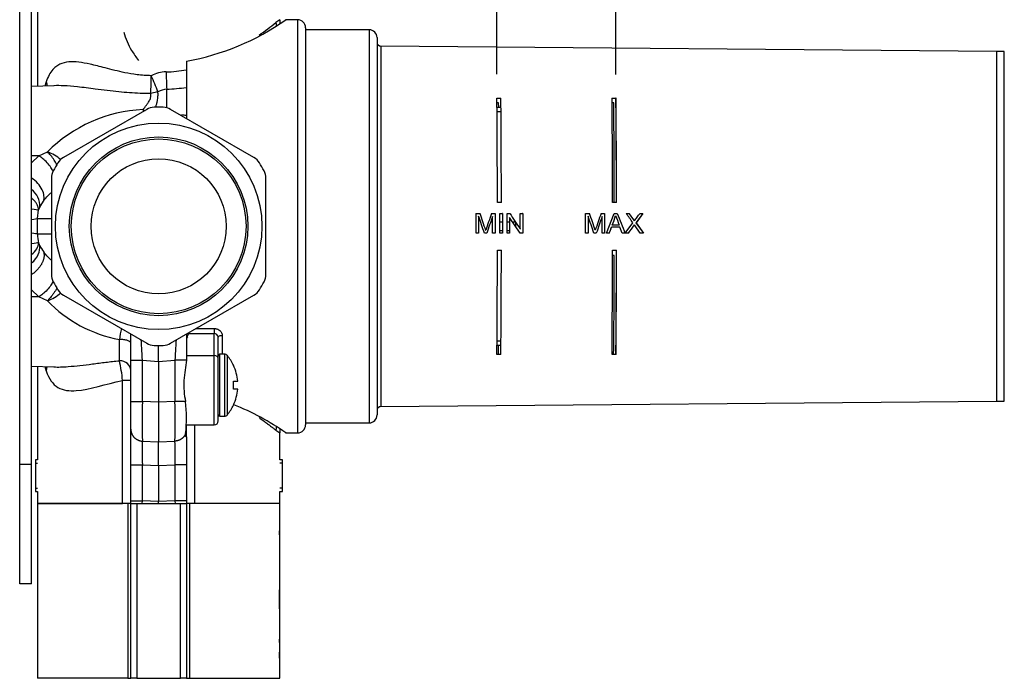
# Model space of a CAD drawing. Units: millimetres. Extents: x 67 to 597, y 80 to 165.
# Drawn here: x 494 to 556, y 91 to 132 of the extents above; entities that cross this region are included whole.
import ezdxf

# ---------------------------------------------------------------- set-up
doc = ezdxf.new("R2010")
doc.units = ezdxf.units.MM
for name, color, linetype in [('Default', 7, 'Continuous'), ('RTSP403ZZ', 7, 'Continuous'), ('RTTA132ZZ', 7, 'Continuous'), ('RTVI126ZZ', 7, 'Continuous'), ('RTVI155ZZ', 7, 'Continuous'), ('RYIT51D5ZZ01', 7, 'Continuous'), ('RYIT51D5ZZ02', 7, 'Continuous'), ('RYIT7546ZZ06', 7, 'Continuous'), ('RYIT7572ZZ01', 7, 'Continuous'), ('RZIT51D5ZZ04', 7, 'Continuous')]:
    doc.layers.add(name, color=color, linetype=linetype)
doc.styles.add('SEACAD_Arial', font='arial.ttf')
doc.dimstyles.new('ISO', dxfattribs={"dimtxt": 3, "dimasz": 3, "dimexe": 1.5, "dimexo": 1.5, "dimgap": 0.75, "dimtad": 1, "dimtxsty": 'SEACAD_Arial', "dimblk1": '_SE_FILLED', "dimblk2": '_SE_FILLED', "dimsah": 1, "dimcen": 1.5, "dimadec": 0, "dimazin": 0, "dimtfac": 0.5, "dimtdec": 3, "dimtmove": 0, "dimatfit": 3, "dimfxl": 1, "dimarcsym": 0})

# ---------------------------------------------------------------- blocks, each defined once
blk = doc.blocks.new('_SE_FILLED')
at = {"color": 0}
blk.add_line((0, 0), (-1, 0), dxfattribs=at)
blk.add_solid([(0, 0), (-1, -0.1665), (-1, 0.1665), (0, 0)], dxfattribs=at)
blk = doc.blocks.new('DMBLK13')
at = {"layer": 'Default', "color": 0, "linetype": 'Continuous', "lineweight": -2, "transparency": 16777216}
for p, q in [((174.401, 453.019), (174.401, 463.16)), ((204.452, 438.594), (204.452, 463.16)), ((177.401, 461.66), (201.452, 461.66))]:
    blk.add_line(p, q, dxfattribs=at)
at = {"layer": 'Defpoints', "color": 0, "transparency": 16777216}
for p in [(204.452, 461.66), (174.401, 451.519), (204.452, 437.094)]:
    blk.add_point(p, dxfattribs=at)
at = {"layer": 'Default', "color": 0, "lineweight": -2, "transparency": 16777216, "xscale": 3, "yscale": 3, "zscale": 3, "rotation": 180}
blk.add_blockref('_SE_FILLED', (174.401, 461.66), dxfattribs=at)
at = {"layer": 'Default', "color": 0, "lineweight": -2, "transparency": 16777216, "xscale": 3, "yscale": 3, "zscale": 3}
blk.add_blockref('_SE_FILLED', (204.452, 461.66), dxfattribs=at)
at = {"layer": 'Default', "color": 0, "transparency": 16777216, "insert": (196.254, 463.941), "char_height": 3, "attachment_point": 5, "style": 'SEACAD_Arial'}
blk.add_mtext('\\A1;MIN 60', dxfattribs=at)
blk = doc.blocks.new('DMBLK14')
at = {"layer": 'Default', "color": 0, "linetype": 'Continuous', "lineweight": -2, "transparency": 16777216}
for p, q in [((174.401, 445.519), (174.401, 469.611)), ((211.943, 438.575), (211.943, 469.611)), ((177.401, 468.111), (208.943, 468.111))]:
    blk.add_line(p, q, dxfattribs=at)
at = {"layer": 'Defpoints', "color": 0, "transparency": 16777216}
for p in [(211.943, 468.111), (174.401, 444.019), (211.943, 437.075)]:
    blk.add_point(p, dxfattribs=at)
at = {"layer": 'Default', "color": 0, "lineweight": -2, "transparency": 16777216, "xscale": 3, "yscale": 3, "zscale": 3, "rotation": 180}
blk.add_blockref('_SE_FILLED', (174.401, 468.111), dxfattribs=at)
at = {"layer": 'Default', "color": 0, "lineweight": -2, "transparency": 16777216, "xscale": 3, "yscale": 3, "zscale": 3}
blk.add_blockref('_SE_FILLED', (211.943, 468.111), dxfattribs=at)
at = {"layer": 'Default', "color": 0, "transparency": 16777216, "insert": (193.172, 470.387), "char_height": 3, "attachment_point": 5, "style": 'SEACAD_Arial'}
blk.add_mtext('\\A1;MAX 75', dxfattribs=at)
blk = doc.blocks.new('A$Cab1c5dc5')
at = {"layer": 'RTSP403ZZ', "color": 7, "linetype": 'Continuous'}
for p, q in [((191.185, 11), (190.685, 11)), ((191.185, -11), (191.185, 11)), ((190.685, -11), (191.185, -11))]:
    blk.add_line(p, q, dxfattribs=at)
at = {"layer": 'RTTA132ZZ', "color": 7, "linetype": 'Continuous'}
for radius in [5.5, 4.25]:
    blk.add_circle((137.935, 0), radius, dxfattribs=at)
at = {"layer": 'RTVI126ZZ', "color": 7, "linetype": 'Continuous'}
for p, q in [((130.185, -14.7), (130.185, -16.7)), ((130.31, -14.7), (130.185, -14.7)), ((145.735, -14.7), (145.56, -14.7)), ((145.735, -16.7), (145.735, -14.7)), ((130.185, -14.915), (130.31, -14.915)), ((145.735, -14.915), (145.56, -14.915)), ((130.185, -16.485), (130.31, -16.485)), ((130.185, -16.7), (130.31, -16.7)), ((145.735, -16.485), (145.56, -16.485)), ((145.56, -16.7), (145.735, -16.7))]:
    blk.add_line(p, q, dxfattribs=at)
at = {"layer": 'RTVI155ZZ', "color": 7, "linetype": 'Continuous'}
for p, q in [((141.785, -11.95), (141.785, -8.05)), ((142.071, -8.05), (141.785, -8.05)), ((142.071, -8.05), (142.071, -11.95)), ((142.263, -11.86), (142.263, -8.14)), ((142.641, -8.75), (142.653, -8.75)), ((142.641, -9.75), (142.913, -9.75)), ((142.913, -10.25), (142.641, -10.25)), ((142.641, -11.25), (142.653, -11.25)), ((141.785, -11.95), (142.071, -11.95))]:
    blk.add_line(p, q, dxfattribs=at)
for centre, radius, start, end in [((141.785, -8.15), 0.1, 90, 180), ((142.071, -8.3), 0.25, 39.72457, 90), ((140.025, -10), 2.91, 25.43921, 39.72457), ((140.025, -10), 2.899, 4.94673, 25.54039), ((140.025, -10), 2.628, 354.54092, 5.45908), ((140.025, -10), 2.899, 334.45961, 355.05327), ((140.025, -10), 2.91, 320.27543, 334.56079), ((141.785, -11.85), 0.1, 180, 270), ((142.071, -11.7), 0.25, 270, 320.27543)]:
    blk.add_arc(centre, radius, start, end, dxfattribs=at)
at = {"layer": 'RYIT51D5ZZ01', "color": 7, "linetype": 'Continuous'}
for p, q in [((146.685, 13), (145.929, 13)), ((146.685, 13), (146.685, -13)), ((147.185, 12.5), (147.185, -12.5)), ((151.185, 12.375), (147.185, 12.375)), ((151.185, 12.375), (151.185, -12.375)), ((151.685, 11.875), (151.685, -11.875)), ((151.933, 11.343), (151.933, -11.343)), ((190.685, 11.004), (151.933, 11.343)), ((190.685, 11.004), (190.685, -11.004)), ((139.685, 10.395), (139.685, 6.786)), ((159.235, 8.075), (159.485, 8.075)), ((166.485, 8.065), (166.735, 8.064)), ((166.735, 8.064), (166.727, 8.056)), ((159.344, 7.775), (159.238, 7.775)), ((166.477, 8.057), (166.727, 8.056)), ((166.593, 7.764), (166.487, 7.765)), ((159.516, 1.496), (159.266, 1.496)), ((166.765, 1.496), (166.515, 1.496)), ((157.917, 0.811), (158.164, 0.811)), ((157.923, -0.432), (157.922, 0.817)), ((157.922, 0.817), (158.169, 0.817)), ((158.083, 0.631), (158.078, 0.625)), ((158.083, 0.631), (158.083, -0.432)), ((158.169, 0.817), (158.164, 0.811)), ((158.893, 0.811), (159.116, 0.811)), ((158.899, 0.817), (159.122, 0.817)), ((159.122, 0.817), (159.116, 0.811)), ((159.122, 0.817), (159.122, -0.432)), ((159.409, 0.811), (159.574, 0.811)), ((159.415, -0.432), (159.414, 0.817)), ((159.414, 0.817), (159.58, 0.817)), ((159.58, 0.817), (159.574, 0.811)), ((159.58, 0.817), (159.58, -0.432)), ((159.87, -0.432), (159.87, 0.817)), ((159.87, 0.817), (160.039, 0.817)), ((160.696, 0.811), (160.854, 0.811)), ((160.702, -0.166), (160.702, 0.817)), ((160.702, 0.817), (160.86, 0.817)), ((160.86, 0.817), (160.854, 0.811)), ((160.86, 0.817), (160.86, -0.432)), ((164.813, 0.811), (165.06, 0.811)), ((164.819, -0.432), (164.819, 0.817)), ((164.819, 0.817), (165.066, 0.817)), ((164.979, 0.631), (164.974, 0.625)), ((164.979, 0.631), (164.979, -0.432)), ((165.066, 0.817), (165.06, 0.811)), ((165.79, 0.811), (166.013, 0.811)), ((165.795, 0.817), (166.018, 0.817)), ((166.018, 0.817), (166.013, 0.811)), ((166.018, 0.817), (166.018, -0.432)), ((166.145, -0.432), (166.624, 0.817)), ((166.624, 0.817), (166.807, 0.817)), ((167.372, 0.817), (167.569, 0.817)), ((167.376, 0.811), (167.564, 0.811)), ((167.569, 0.817), (167.564, 0.811)), ((168.423, 0.811), (167.99, 0.216)), ((168.429, 0.817), (167.995, 0.222)), ((168.24, 0.811), (168.423, 0.811)), ((168.246, 0.817), (168.429, 0.817)), ((168.429, 0.817), (168.423, 0.811)), ((158.961, 0.613), (158.956, 0.607)), ((158.961, -0.432), (158.961, 0.613)), ((160.028, 0.55), (160.023, 0.545)), ((160.69, -0.432), (160.028, 0.55)), ((160.028, 0.55), (160.028, -0.432)), ((165.858, 0.613), (165.852, 0.607)), ((165.858, -0.432), (165.858, 0.613)), ((166.505, 0.08), (166.499, 0.074)), ((166.925, 0.074), (166.499, 0.074)), ((166.931, 0.08), (166.505, 0.08)), ((166.931, 0.08), (166.925, 0.074)), ((167.318, -0.432), (167.8, 0.216)), ((168.26, -0.432), (167.892, 0.086)), ((167.899, 0.345), (167.894, 0.34)), ((167.995, 0.222), (167.99, 0.216)), ((167.99, 0.216), (168.458, -0.438)), ((167.995, 0.222), (168.463, -0.432)), ((158.083, -0.432), (157.923, -0.432)), ((158.595, -0.432), (158.446, -0.432)), ((158.53, -0.253), (158.524, -0.258)), ((159.122, -0.432), (158.961, -0.432)), ((159.58, -0.432), (159.415, -0.432)), ((160.028, -0.432), (159.87, -0.432)), ((160.86, -0.432), (160.69, -0.432)), ((160.702, -0.166), (160.697, -0.171)), ((164.979, -0.432), (164.819, -0.432)), ((165.492, -0.432), (165.342, -0.432)), ((165.426, -0.253), (165.421, -0.258)), ((166.018, -0.432), (165.858, -0.432)), ((166.321, -0.432), (166.145, -0.432)), ((166.455, -0.055), (166.449, -0.06)), ((166.984, -0.055), (166.455, -0.055)), ((167.127, -0.432), (166.984, -0.055)), ((167.315, -0.432), (167.127, -0.432)), ((167.517, -0.432), (167.318, -0.432)), ((168.463, -0.432), (168.26, -0.432)), ((159.266, -1.496), (159.516, -1.496)), ((166.51, -1.501), (166.76, -1.501)), ((166.515, -1.496), (166.765, -1.496)), ((166.623, -1.843), (166.515, -1.843)), ((166.765, -1.496), (166.76, -1.501)), ((139.82, -6.743), (141.435, -6.743)), ((140.294, -6.432), (141.435, -6.432)), ((141.435, -6.432), (141.435, -6.743)), ((141.435, -8.131), (141.435, -6.743)), ((141.685, -8.318), (141.685, -6.993)), ((141.935, -6.861), (141.935, -8.05)), ((139.685, -8.131), (141.435, -8.131)), ((141.435, -12.5), (141.435, -8.131)), ((141.685, -12.25), (141.685, -8.318)), ((159.485, -8.075), (159.235, -8.075)), ((166.735, -8.064), (166.485, -8.065)), ((151.933, -11.343), (190.685, -11.004)), ((147.185, -12.375), (151.185, -12.375)), ((139.682, -12.5), (141.435, -12.5)), ((145.929, -13), (146.685, -13))]:
    blk.add_line(p, q, dxfattribs=at)
for centre, radius, start, end in [((136.963, 25.728), 15.573, 280.06735, 305.18045), ((146.685, 12.5), 0.5, 0, 90), ((151.185, 11.875), 0.5, 0, 90), ((151.935, 11.593), 0.25, 180, 269.5), ((-635.036, 1.107), 794.302, 0.027995, 0.502591), ((-634.474, 1.108), 793.99, 0.02798, 0.502737), ((-618.778, 1.118), 785.294, 0.027547, 0.506851), ((-598.391, 1.211), 765.156, 0.021319, 0.513212), ((-606.195, 0.942), 765.569, 0.491614, 0.511401), ((-590.256, 0.95), 756.88, 0.041464, 0.515872), ((-510.677, 1.35), 677.437, 0.011843, 0.567214), ((4.226, -51.639), 162.636, 18.41874, 18.81637), ((336.604, -61.089), 188.18, 160.79361, 161.13812), ((11.385, -51.551), 162.358, 18.41859, 18.8169), ((343.376, -61.046), 188.048, 160.79342, 161.13817), ((162.539, 1.756), 4.303, 336.98874, 345.53932), ((162.544, 1.762), 4.303, 336.98887, 345.5383), ((180.02, 5.157), 14.039, 198.56617, 201.20294), ((160.34, -4.598), 9.032, 33.17895, 36.83304), ((152.712, 10.683), 18.513, 323.0991, 325.07865), ((-635.033, -1.107), 794.298, 359.497408, 359.972006), ((-634.478, -1.108), 793.993, 359.497264, 359.972019), ((-608.441, -1.166), 774.956, 359.489952, 359.97565), ((-264.969, -2.333), 431.592, 359.23891, 0.06503), ((-546.377, -1.169), 713.137, 359.44536, 359.973353), ((-617.997, -1.119), 784.762, 359.492933, 359.972537), ((140.685, -7.246), 1, 149.79654, 180), ((141.432, -6.995), 0.253, 10.82848, 89.36952), ((141.432, -6.995), 0.253, 0.45996, 10.82848), ((-280.608, -2.314), 439.981, 359.2494, 359.32427), ((136.963, -25.728), 15.573, 54.81955, 68.52774), ((151.935, -11.593), 0.25, 90.5, 180), ((141.435, -12.25), 0.25, 270, 0), ((151.185, -11.875), 0.5, 270, 0), ((146.685, -12.5), 0.5, 270, 0)]:
    blk.add_arc(centre, radius, start, end, dxfattribs=at)
for centre, major_axis, ratio, start_param, end_param in [((166.4, -0.033), (-3.757, -10.59), 0.004983, 1.534301, 1.569954), ((166.399, -0.035), (-3.98, -11.216), 0.004983, 1.537103, 1.570764), ((141.435, -8.318), (-0.25, 0), 0.747409, 3.141593, 4.712389)]:
    blk.add_ellipse(centre, major_axis=major_axis, ratio=ratio, start_param=start_param, end_param=end_param, dxfattribs=at)
for points in [[(158.446, -0.432), (158.325, -0.078), (158.204, 0.277), (158.083, 0.631)], [(160.039, 0.817), (160.26, 0.49), (160.481, 0.162), (160.702, -0.166)], [(165.342, -0.432), (165.221, -0.078), (165.1, 0.277), (164.979, 0.631)], [(166.807, 0.817), (166.976, 0.401), (167.145, -0.016), (167.315, -0.432)], [(158.961, 0.613), (158.839, 0.265), (158.717, -0.084), (158.595, -0.432)], [(165.858, 0.613), (165.736, 0.265), (165.614, -0.084), (165.492, -0.432)], [(141.685, -6.993), (141.685, -6.986), (141.686, -6.978), (141.688, -6.971)]]:
    blk.add_open_spline(points, degree=3, dxfattribs=at)
for points, knots in [([(167.8, 0.216), (167.728, 0.316), (167.657, 0.416), (167.586, 0.517), (167.55, 0.567), (167.514, 0.617), (167.479, 0.667), (167.443, 0.717), (167.408, 0.767), (167.372, 0.817)], [0, 0, 0, 0, 0.499888, 0.499888, 0.499888, 0.749929, 0.749929, 0.749929, 1, 1, 1, 1]), ([(167.899, 0.345), (167.926, 0.386), (167.955, 0.426), (167.984, 0.465), (168.014, 0.503), (168.044, 0.542), (168.073, 0.581), (168.131, 0.659), (168.188, 0.738), (168.246, 0.817)], [0, 0, 0, 0, 0.250225, 0.250225, 0.250225, 0.500214, 0.500214, 0.500214, 1, 1, 1, 1]), ([(141.435, -6.432), (141.453, -6.433), (141.491, -6.434), (141.564, -6.445), (141.671, -6.477), (141.803, -6.558), (141.889, -6.671), (141.924, -6.764), (141.932, -6.82), (141.934, -6.847), (141.935, -6.861)], [0, 0, 0, 0, 0.071564, 0.143141, 0.286079, 0.500128, 0.749424, 0.874681, 0.937219, 1, 1, 1, 1]), ([(141.688, -6.971), (141.691, -6.962), (141.696, -6.953), (141.714, -6.929), (141.733, -6.913), (141.782, -6.887), (141.812, -6.877), (141.873, -6.864), (141.905, -6.861), (141.935, -6.861)], [0.1188515, 0.1188515, 0.1188515, 0.1188515, 0.25, 0.25, 0.5, 0.5, 0.75, 0.75, 1, 1, 1, 1])]:
    blk.add_open_spline(points, degree=3, knots=knots, dxfattribs=at)
at = {"layer": 'RYIT51D5ZZ02', "color": 7, "linetype": 'Continuous'}
for p, q in [((130.31, -17.45), (135.652, -17.45)), ((130.31, -17.45), (130.31, -28.45)), ((135.997, -17.45), (135.997, -28.45)), ((136.185, -28.45), (136.185, -17.45)), ((136.185, -17.45), (136.56, -17.45)), ((136.56, -17.45), (139.31, -17.45)), ((136.56, -17.45), (136.56, -28.45)), ((139.31, -28.45), (139.31, -17.45)), ((139.31, -17.45), (139.685, -17.45)), ((139.685, -17.45), (139.685, -28.45)), ((139.873, -17.45), (139.873, -28.45)), ((145.56, -17.45), (140.217, -17.45)), ((145.56, -18.722), (145.56, -17.45)), ((145.559, -18.853), (145.56, -18.853)), ((145.56, -18.722), (145.56, -18.722)), ((145.56, -19.746), (145.56, -18.891)), ((145.555, -19.42), (145.55, -19.42)), ((145.56, -19.746), (145.56, -19.746)), ((145.56, -20.996), (145.56, -19.746)), ((145.56, -20.996), (145.56, -20.996)), ((145.56, -23.83), (145.56, -20.996)), ((145.54, -24.087), (145.54, -22.892)), ((145.54, -22.892), (145.553, -22.892)), ((145.54, -23.081), (145.55, -23.081)), ((145.55, -23.081), (145.55, -24.087)), ((145.55, -24.087), (145.54, -24.087)), ((145.559, -23.9), (145.56, -23.9)), ((145.559, -24.087), (145.56, -24.087)), ((145.56, -24.437), (145.56, -24.087)), ((145.56, -24.437), (145.559, -24.437)), ((145.559, -25.632), (145.559, -24.437)), ((145.545, -25.982), (145.555, -25.982)), ((145.559, -25.632), (145.56, -25.632)), ((145.56, -26.386), (145.56, -25.632)), ((145.558, -26.435), (145.56, -26.435)), ((145.554, -27.178), (145.543, -27.178)), ((145.558, -26.687), (145.56, -26.687)), ((145.56, -28.45), (145.56, -26.727)), ((135.997, -28.45), (130.31, -28.45)), ((135.997, -28.45), (136.185, -28.45)), ((136.56, -28.45), (136.185, -28.45)), ((136.56, -28.45), (139.31, -28.45)), ((139.685, -28.45), (139.31, -28.45)), ((139.685, -28.45), (139.873, -28.45)), ((139.873, -28.45), (145.56, -28.45))]:
    blk.add_line(p, q, dxfattribs=at)
for centre, major_axis, ratio, start_param, end_param in [((137.935, -18.644), (0, -15.198), 0.501699, 1.519707, 1.565664), ((137.935, -18.891), (0, 15.532), 0.490934, 4.67832, 4.714826), ((137.935, -23.83), (0, 22.557), 0.338039, 4.709278, 4.753981), ((137.935, -24.258), (0, 22.929), 0.332549, 4.719855, 4.763738), ((137.935, -26.672), (0, 11.187), 0.681572, 4.721877, 4.774072), ((137.935, -26.386), (0, 11.589), 0.657941, 4.708138, 4.747184), ((137.935, -26.462), (0, -10.949), 0.696382, 1.505373, 1.561309), ((137.935, -26.727), (0, 11.274), 0.676329, 4.672406, 4.715966)]:
    blk.add_ellipse(centre, major_axis=major_axis, ratio=ratio, start_param=start_param, end_param=end_param, dxfattribs=at)
at = {"layer": 'RYIT7546ZZ06', "color": 7, "linetype": 'Continuous'}
for p, q in [((159.24, 7.5), (159.483, 7.5)), ((159.485, 7.214), (159.243, 7.214)), ((159.415, 0.286), (159.575, 0.286)), ((159.87, 0.286), (160.023, 0.286)), ((160.206, 0.286), (160.388, 0.286)), ((160.435, -0.053), (160.435, 0.217)), ((159.575, -0.286), (159.415, -0.286)), ((160.023, -0.286), (159.87, -0.286)), ((159.243, -7.214), (159.485, -7.214)), ((159.483, -7.5), (159.24, -7.5))]:
    blk.add_line(p, q, dxfattribs=at)
at = {"layer": 'RYIT7572ZZ01', "color": 7, "linetype": 'Continuous'}
for p, q in [((130.31, 17.836), (130.31, 8.815)), ((131.345, 8.852), (129.935, 8.802)), ((130.857, 9.105), (130.772, 8.832)), ((137.889, 8.462), (137.434, 8.358)), ((138.448, 7.465), (138.448, 8.628)), ((137.185, 7.361), (131.935, 4.33)), ((143.935, 4.33), (138.685, 7.361)), ((130.391, 4.434), (129.935, 4.445)), ((129.935, 3.999), (130.391, 4.434)), ((130.391, 4.434), (130.933, 4.682)), ((131.185, 3.031), (131.185, -3.031)), ((144.685, -3.031), (144.685, 3.031)), ((130.443, 1.211), (130.684, 1.59)), ((130.31, 0.5), (130.364, 1.042)), ((130.31, 0.5), (131.185, 0.5)), ((131.185, -0.5), (130.31, -0.5)), ((130.391, -4.434), (129.935, -3.999)), ((131.935, -4.33), (137.185, -7.361)), ((138.685, -7.361), (143.935, -4.33)), ((130.391, -4.434), (129.935, -4.445)), ((130.933, -4.682), (130.391, -4.434)), ((136.185, -8.429), (136.185, -6.805)), ((139.685, -6.805), (139.685, -8.313)), ((135.461, -8.46), (135.461, -7.117)), ((137.935, -8.5), (137.935, -7.494)), ((136.185, -11.027), (136.185, -8.429)), ((136.185, -8.429), (136.909, -8.429)), ((136.909, -11.027), (136.909, -8.429)), ((136.909, -8.429), (137.935, -8.5)), ((137.935, -8.5), (138.961, -8.429)), ((137.935, -8.5), (137.935, -11.063)), ((139.681, -8.429), (138.961, -8.429)), ((138.961, -8.429), (138.961, -11.027)), ((139.685, -8.313), (139.681, -8.429)), ((129.935, -8.802), (131.341, -8.851)), ((130.31, -8.815), (130.31, -14.7)), ((131.341, -8.851), (131.344, -8.852)), ((136.185, -9.701), (135.659, -9.701)), ((135.659, -17.45), (135.659, -9.701)), ((136.185, -12.772), (136.185, -11.027)), ((136.185, -11.027), (136.909, -11.027)), ((137.935, -11.063), (136.909, -11.027)), ((138.961, -11.027), (137.935, -11.063)), ((139.619, -11.027), (138.961, -11.027)), ((136.185, -15.017), (136.185, -12.772)), ((139.685, -13.248), (139.685, -12.5)), ((140.211, -17.45), (140.211, -12.5)), ((145.56, -14.7), (145.56, -13.006)), ((136.907, -13.52), (137.935, -13.556)), ((137.935, -13.556), (138.962, -13.52)), ((139.685, -13.248), (139.685, -15.017)), ((136.185, -17.276), (136.185, -15.017)), ((136.185, -15.017), (136.909, -15.017)), ((136.909, -17.276), (136.909, -15.017)), ((136.909, -15.017), (137.935, -15.053)), ((137.935, -15.053), (138.961, -15.017)), ((137.935, -15.053), (137.935, -17.312)), ((139.685, -15.017), (138.961, -15.017)), ((138.961, -15.017), (138.961, -17.276)), ((139.685, -15.017), (139.685, -17.276)), ((130.31, -16.7), (130.31, -17.45)), ((145.56, -17.45), (145.56, -16.7)), ((136.185, -17.276), (136.909, -17.276)), ((136.185, -17.45), (136.185, -17.276)), ((136.904, -17.45), (136.909, -17.276)), ((137.935, -17.312), (136.909, -17.276)), ((138.961, -17.276), (137.935, -17.312)), ((137.935, -17.45), (137.935, -17.312)), ((138.961, -17.276), (138.965, -17.45)), ((139.685, -17.276), (138.961, -17.276)), ((139.685, -17.276), (139.685, -17.45)), ((135.659, -17.45), (130.31, -17.45)), ((136.185, -17.45), (135.659, -17.45)), ((136.185, -17.45), (136.904, -17.45)), ((138.965, -17.45), (139.685, -17.45)), ((140.211, -17.45), (139.685, -17.45)), ((145.56, -17.45), (140.211, -17.45))]:
    blk.add_line(p, q, dxfattribs=at)
for radius in [6.5, 5.625]:
    blk.add_circle((137.935, 0), radius, dxfattribs=at)
for centre, radius, start, end in [((134.253, 26.394), 17.503, 304.88857, 309.21414), ((147.565, 9.967), 3.641, 123.41277, 128.07634), ((147.06, 13.006), 1.5, 180.00001, 188.23363), ((139.62, 13.166), 3.987, 193.72076, 211.70779), ((139.624, 13.167), 3.991, 193.73078, 211.69777), ((141.77, 14.467), 6.5, 211.50423, 218.21176), ((142.109, 14.703), 6.912, 211.70463, 218.01136), ((119.736, 9.528), 17.737, 356.21641, 359.8461), ((138.44, 7.666), 2.057, 90.91341, 118.0729), ((120.128, 1.768), 18.982, 20.65232, 23.97255), ((138.29, 16.97), 7.249, 270.93041, 281.11117), ((156.106, 9.831), 17.699, 180.35366, 183.89831), ((137.569, 25.193), 16.588, 273.03676, 277.31261), ((138.5, 7.426), 1.203, 92.46388, 120.52405), ((137.685, 6.495), 1, 92.20423, 120), ((137.935, 0), 7.5, 87.79577, 92.20423), ((138.185, 6.495), 1, 60, 87.79577), ((137.352, -1.692), 9.046, 92.53106, 135.20153), ((147.571, 8.554), 10.686, 186.49036, 187.11631), ((138.383, -0.43), 7.512, 79.94529, 82.4593), ((137.935, 0), 7.5, 147.79577, 152.20423), ((132.435, 3.464), 1, 120, 147.79577), ((143.435, 3.464), 1, 32.20423, 60), ((137.935, 0), 7.5, 27.79577, 32.20423), ((132.185, 3.031), 1, 152.20423, 180), ((143.685, 3.031), 1, 0, 27.79577), ((129.2, 1.302), 1.246, 355.82604, 53.8809), ((131.684, 0.527), 1.417, 151.12746, 158.68379), ((84.87, 0), 45.442, 359.36956, 0.63043), ((132.645, -0.542), 2.335, 178.97143, 192.37337), ((131.683, -0.528), 1.416, 201.3153, 208.87509), ((133.628, 0.555), 3.642, 209.02026, 216.08326), ((132.185, -3.031), 1, 179.99988, 207.79614), ((143.685, -3.031), 1, 332.20423, 360), ((137.935, 0), 7.5, 207.79577, 212.20423), ((137.935, 0), 7.5, 327.79577, 332.20423), ((132.435, -3.464), 1, 212.20423, 240), ((143.435, -3.464), 1, 300, 327.79577), ((136.92, 1.024), 8.271, 223.62426, 259.83662), ((140.582, -7.754), 5.16, 165.25679, 172.90765), ((137.685, -6.495), 1, 240, 267.79577), ((138.185, -6.495), 1, 272.20423, 300), ((140.086, -6.787), 0.401, 185.72962, 211.19187), ((137.935, 0), 7.5, 267.79577, 272.20423), ((127.681, -10.335), 8.003, 4.54611, 13.55412), ((141.15, -5.723), 10.834, 196.67255, 198.18502), ((204.79, -12.316), 67.893, 178.91173, 181.01625), ((1822.747, -12.309), 1684.813, 179.957598, 180.042402), ((68.698, -12.318), 70.274, 359.01941, 1.05261), ((131.064, -12.105), 8.622, 353.77824, 7.18096), ((147.565, -9.966), 3.642, 231.92444, 236.58646), ((147.06, -13.006), 1.5, 171.77527, 179.99999), ((164.882, -14.117), 27.988, 178.77807, 181.84185), ((-1253.162, -14.304), 1391.096, 359.969187, 0.030813), ((117.117, -14.368), 21.862, 358.29849, 2.22143)]:
    blk.add_arc(centre, radius, start, end, dxfattribs=at)
for centre, major_axis, ratio, start_param, end_param in [((146.772, 12.833), (-0.82, 1.256), 0.955891, 1.012656, 1.136576), ((136.901, 7.933), (1.336, -0.681), 0.340418, -1.360406, -1.263373), ((130.881, 3.774), (-1.323, 0.708), 0.569154, 4.317154, 4.9701), ((128.914, 1.368), (1.465, -0.322), 0.031646, -0.792737, -0.136351), ((128.824, 0.5), (1.5, 0.017), 0.078157, -0.738248, -0.140057), ((128.824, -0.5), (1.5, -0.017), 0.078157, 0.140057, 0.738247), ((128.914, -1.368), (1.426, 0.466), 0.568682, 5.309787, 6.11726), ((128.914, -1.368), (1.465, 0.322), 0.031646, 0.136348, 0.792737), ((129.019, -1.638), (1.365, 0.622), 0.710232, 5.091762, 6.092509), ((130.881, -3.774), (1.323, 0.708), 0.569155, 4.454678, 5.110759), ((135.435, -9.063), (0.75, 0), 0.804961, 0, 1.53589), ((146.772, -12.833), (-0.82, -1.256), 0.955891, 5.146727, 5.270529)]:
    blk.add_ellipse(centre, major_axis=major_axis, ratio=ratio, start_param=start_param, end_param=end_param, dxfattribs=at)
for points, knots in [([(137.472, 9.48), (137.324, 9.484), (137.022, 9.493), (136.46, 9.55), (135.616, 9.695), (134.618, 9.954), (133.661, 10.203), (132.901, 10.344), (132.257, 10.369), (131.781, 10.258), (131.46, 10.065), (131.231, 9.846), (131.023, 9.546), (130.914, 9.255), (130.857, 9.105)], [0, 0, 0, 0, 0.049474, 0.100689, 0.189456, 0.34086, 0.464395, 0.565704, 0.662656, 0.763376, 0.819296, 0.86547, 0.93049, 1, 1, 1, 1]), ([(137.434, 8.358), (137.213, 8.359), (136.768, 8.363), (136.1, 8.402), (135.405, 8.462), (134.684, 8.545), (133.806, 8.658), (132.891, 8.775), (132.025, 8.851), (131.545, 8.858), (131.343, 8.852)], [0, 0, 0, 0, 0.0792121, 0.1592761, 0.2404734, 0.3322043, 0.4248672, 0.5693891, 0.6836875, 0.7705269, 0.7705269, 0.7705269, 0.7705269]), ([(136.953, 7.346), (136.977, 7.376), (137.022, 7.434), (137.085, 7.517), (137.141, 7.592), (137.21, 7.688), (137.287, 7.8), (137.363, 7.931), (137.416, 8.049), (137.444, 8.148), (137.452, 8.229), (137.449, 8.295), (137.439, 8.337), (137.434, 8.358)], [0, 0, 0, 0, 0.087907, 0.16847, 0.241697, 0.307604, 0.449207, 0.572004, 0.68788, 0.793792, 0.8623, 0.930781, 1, 1, 1, 1]), ([(137.756, 7.495), (137.757, 7.5), (137.768, 7.54), (137.788, 7.614), (137.814, 7.713), (137.835, 7.804), (137.858, 7.916), (137.881, 8.046), (137.895, 8.193), (137.899, 8.331), (137.892, 8.419), (137.889, 8.462)], [0.2526506, 0.2526506, 0.2526506, 0.2526506, 0.261721, 0.339281, 0.4119157, 0.4795357, 0.5420778, 0.6641447, 0.7760405, 0.8877832, 1, 1, 1, 1]), ([(131.292, 3.461), (131.25, 3.542), (131.202, 3.622), (131.076, 3.808), (130.993, 3.912), (130.822, 4.099), (130.733, 4.182), (130.558, 4.325), (130.473, 4.385), (130.391, 4.434)], [0.5372323, 0.5372323, 0.5372323, 0.5372323, 0.625, 0.625, 0.75, 0.75, 0.875, 0.875, 1, 1, 1, 1]), ([(131.528, 3.887), (131.476, 3.983), (131.418, 4.076), (131.289, 4.27), (131.216, 4.367), (131.072, 4.541), (131.001, 4.617), (130.933, 4.682)], [0.645501, 0.645501, 0.645501, 0.645501, 0.75, 0.75, 0.875, 0.875, 1, 1, 1, 1]), ([(130.684, 1.59), (130.714, 1.683), (130.727, 1.792), (130.702, 2.034), (130.664, 2.168), (130.531, 2.439), (130.437, 2.576), (130.208, 2.828), (130.074, 2.942), (129.935, 3.036)], [0, 0, 0, 0, 0.25, 0.25, 0.5, 0.5, 0.75, 0.75, 1, 1, 1, 1]), ([(130.684, 1.59), (130.731, 1.654), (130.867, 1.828), (131.039, 2.009), (131.166, 2.124), (131.182, 2.138)], [0, 0, 0, 0, 0.2533832, 0.6967651, 0.7602746, 0.7602746, 0.7602746, 0.7602746]), ([(130.364, 1.042), (130.364, 1.057), (130.364, 1.088), (130.359, 1.136), (130.35, 1.187), (130.336, 1.241), (130.315, 1.297), (130.286, 1.362), (130.246, 1.435), (130.192, 1.513), (130.128, 1.593), (130.064, 1.661), (129.998, 1.723), (129.957, 1.757), (129.935, 1.776)], [0, 0, 0, 0, 0.062848, 0.128814, 0.197948, 0.270281, 0.345828, 0.424588, 0.526371, 0.636845, 0.737038, 0.849102, 0.916917, 1, 1, 1, 1]), ([(131.182, -2.138), (131.16, -2.119), (131.031, -2.001), (130.86, -1.819), (130.729, -1.651), (130.684, -1.59)], [0.2397438, 0.2397438, 0.2397438, 0.2397438, 0.3263171, 0.7593212, 1, 1, 1, 1]), ([(131.293, -3.459), (131.251, -3.54), (131.203, -3.621), (131.076, -3.808), (130.993, -3.912), (130.822, -4.099), (130.733, -4.182), (130.558, -4.325), (130.473, -4.385), (130.391, -4.434)], [0.5364423, 0.5364423, 0.5364423, 0.5364423, 0.625, 0.625, 0.75, 0.75, 0.875, 0.875, 1, 1, 1, 1]), ([(131.528, -3.887), (131.512, -3.917), (131.466, -3.997), (131.383, -4.132), (131.279, -4.282), (131.177, -4.415), (131.087, -4.522), (131.008, -4.608), (130.957, -4.659), (130.933, -4.682)], [0.6571742, 0.6571742, 0.6571742, 0.6571742, 0.6921401, 0.7498572, 0.8165321, 0.8749055, 0.9206901, 0.9623857, 1, 1, 1, 1]), ([(136.173, -7.313), (136.164, -7.296), (136.15, -7.28), (136.094, -7.237), (136.041, -7.211), (135.908, -7.168), (135.827, -7.15), (135.652, -7.125), (135.557, -7.118), (135.461, -7.117)], [0.1138707, 0.1138707, 0.1138707, 0.1138707, 0.25, 0.25, 0.5, 0.5, 0.75, 0.75, 1, 1, 1, 1]), ([(136.909, -8.429), (136.896, -8.166), (136.882, -7.902), (136.859, -7.478), (136.849, -7.309), (136.84, -7.156)], [0, 0, 0, 0, 0.25, 0.25, 0.4339163, 0.4339163, 0.4339163, 0.4339163]), ([(139.029, -7.156), (139.02, -7.309), (139.01, -7.478), (138.987, -7.902), (138.973, -8.166), (138.961, -8.429)], [0.5660638, 0.5660638, 0.5660638, 0.5660638, 0.75, 0.75, 1, 1, 1, 1]), ([(131.747, -8.854), (131.911, -8.849), (132.316, -8.827), (132.986, -8.761), (133.775, -8.663), (134.602, -8.553), (135.176, -8.491), (135.461, -8.46)], [0.375018, 0.375018, 0.375018, 0.375018, 0.4643387, 0.5914807, 0.7235819, 0.8624146, 1, 1, 1, 1]), ([(139.681, -8.429), (139.671, -8.628), (139.64, -8.833), (139.576, -9.257), (139.543, -9.48), (139.511, -9.923), (139.513, -10.146), (139.552, -10.594), (139.587, -10.814), (139.619, -11.027)], [0, 0, 0, 0, 0.25, 0.25, 0.5, 0.5, 0.75, 0.75, 1, 1, 1, 1]), ([(130.857, -9.105), (131.021, -9.603), (131.27, -9.952), (131.919, -10.333), (132.313, -10.375), (133.604, -10.278), (134.599, -9.929), (135.659, -9.701)], [0, 0, 0, 0, 0.25, 0.25, 0.5, 0.5, 1, 1, 1, 1]), ([(144.258, -12.042), (144.301, -12.073), (144.43, -12.164), (144.63, -12.31), (144.847, -12.47), (145.038, -12.615), (145.197, -12.737), (145.283, -12.805), (145.319, -12.833)], [0.6731133, 0.6731133, 0.6731133, 0.6731133, 0.7033317, 0.7644759, 0.8242222, 0.8850844, 0.9465567, 1, 1, 1, 1]), ([(139.635, -13.039), (139.623, -13.077), (139.614, -13.11), (139.61, -13.166), (139.616, -13.189), (139.642, -13.235), (139.672, -13.25), (139.681, -13.25)], [0, 0, 0, 0, 0.25, 0.25, 0.5, 0.5, 0.9120025, 0.9120025, 0.9120025, 0.9120025])]:
    blk.add_open_spline(points, degree=3, knots=knots, dxfattribs=at)
for points in [[(130.857, 9.105), (130.888, 9.019), (130.906, 8.927), (130.909, 8.835)], [(130.857, -9.105), (130.888, -9.019), (130.906, -8.927), (130.909, -8.835)], [(131.34, -8.852), (131.473, -8.857), (131.609, -8.857), (131.747, -8.854)]]:
    blk.add_open_spline(points, degree=3, dxfattribs=at)
for points, weights in [([(130.684, -1.59), (130.829, -2.036), (130.57, -2.605), (129.935, -3.036)], [1.29810790359, 1.03374276004, 0.945208905134, 1.03250633887]), ([(136.185, -12.772), (136.185, -13.198), (136.481, -13.505), (136.907, -13.52)], [1.16322872866, 0.94591474158, 0.94559090707, 1.16225722513]), ([(139.635, -13.039), (139.523, -13.335), (139.266, -13.509), (138.962, -13.52)], [1.04141923496, 0.958987349071, 0.999596409333, 1.16324641575])]:
    blk.add_rational_spline(points, weights, degree=3, dxfattribs=at)
at = {"layer": 'RZIT51D5ZZ04', "color": 7, "linetype": 'Continuous'}
for p, q in [((129.185, -15), (129.185, 15)), ((129.935, -15), (129.935, 15)), ((129.185, -22.5), (129.185, -15)), ((129.935, -15), (129.185, -15)), ((129.935, -22.5), (129.935, -15)), ((129.935, -22.5), (129.185, -22.5))]:
    blk.add_line(p, q, dxfattribs=at)
at = {"layer": 'Default', "color": 7, "linetype": 'Continuous'}
for base, p1, p2, text, picture, middle in [((166.727, 39.092), (129.185, 15), (166.727, 8.056), '\\A1;MAX <>', 'DMBLK14', (147.956, 39.092)), ((159.235, 32.641), (129.185, 22.5), (159.235, 8.075), '\\A1;MIN <>', 'DMBLK13', (151.037, 32.641))]:
    dim = blk.add_linear_dim(base=base, p1=p1, p2=p2, text=text, dimstyle='ISO', override={"dimdec": 0}, dxfattribs=at)
    dim.commit()
    dim.dimension.update_dxf_attribs({"geometry": picture, "text_midpoint": middle, "dimtype": 128, "insert": (-45.217, -429.019)})

msp = doc.modelspace()

# ---------------------------------------------------------------- block references
msp.add_blockref('A$Cab1c5dc5', (364.586, 119.307))

doc.saveas('drawing.dxf')
